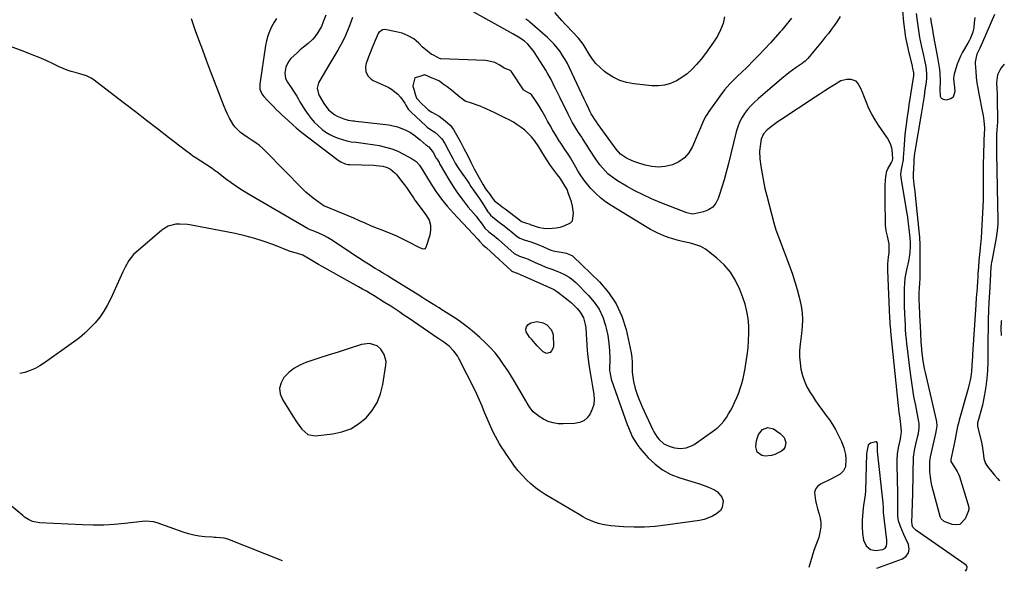
# Model space of a CAD drawing. Units: inches. Extents: x 1926143 to 1931495, y 384874 to 390208.
# Drawn here: x 1930842 to 1931438, y 384874 to 385208 of the extents above; entities that cross this region are included whole.
import ezdxf

# ---------------------------------------------------------------- set-up
doc = ezdxf.new("R2010")
doc.units = ezdxf.units.IN
doc.header["$MEASUREMENT"] = 0
for name, color, linetype in [('1', 7, 'Continuous'), ('7', 7, 'Continuous'), ('8', 7, 'Continuous')]:
    doc.layers.add(name, color=color, linetype=linetype)

msp = doc.modelspace()

# ---------------------------------------------------------------- linework, layer by layer
at = {"layer": '1', "color": 18}
for points in [[(1931105.29, 385120.82, 1814), (1931106.74, 385118.57, 1814), (1931109.35, 385114.89, 1814), (1931111.57, 385111.72, 1814), (1931113.75, 385108.52, 1814), (1931114.94, 385106.77, 1814), (1931115.94, 385105.33, 1814), (1931117.96, 385102.47, 1814), (1931119.97, 385099.6, 1814), (1931121.9, 385096.67, 1814), (1931125.22, 385091.47, 1814), (1931125.68, 385090.78, 1814), (1931126.69, 385089.48, 1814), (1931129.14, 385087.4, 1814), (1931132.08, 385085.17, 1814), (1931135.03, 385082.94, 1814), (1931138.33, 385080.33, 1814), (1931138.73, 385079.99, 1814), (1931139.13, 385079.66, 1814), (1931142.88, 385076.52, 1814), (1931144.5, 385075.4, 1814), (1931147.19, 385074.37, 1814), (1931151.13, 385073.17, 1814), (1931155.03, 385071.84, 1814), (1931158.83, 385070.27, 1814), (1931163.39, 385068.28, 1814), (1931165.79, 385067.52, 1814), (1931169.57, 385066.95, 1814), (1931172.85, 385066.37, 1814), (1931176.44, 385064.75, 1814), (1931176.86, 385064.38, 1814), (1931192.7, 385049.04, 1814), (1931198.23, 385042.64, 1814), (1931202.91, 385035.77, 1814), (1931206.31, 385028.18, 1814), (1931208.87, 385020.11, 1814), (1931211.97, 385006.1, 1814), (1931212.42, 385003.2, 1814), (1931212.49, 385000.27, 1814), (1931212.46, 384997.33, 1814), (1931212.63, 384994.39, 1814), (1931212.76, 384992.95, 1814), (1931213.38, 384988.62, 1814), (1931214.43, 384984.37, 1814), (1931215.59, 384980.79, 1814), (1931216.51, 384978.24, 1814), (1931217.53, 384975.73, 1814), (1931218.63, 384973.24, 1814), (1931224.88, 384959.85, 1814), (1931225.75, 384958.16, 1814), (1931227.77, 384954.97, 1814), (1931228.92, 384953.46, 1814), (1931231.66, 384950.99, 1814), (1931234.98, 384949.4, 1814), (1931238.29, 384948.48, 1814), (1931241.78, 384948.11, 1814), (1931245.28, 384948.45, 1814), (1931248.53, 384949.64, 1814), (1931250.04, 384950.53, 1814), (1931262.65, 384959.42, 1814), (1931264.66, 384961.02, 1814), (1931266.52, 384962.76, 1814), (1931268.16, 384964.7, 1814), (1931269.65, 384966.79, 1814), (1931270.98, 384969.01, 1814), (1931272.26, 384971.26, 1814), (1931273.45, 384973.56, 1814), (1931274.59, 384975.89, 1814), (1931276, 384979.07, 1814), (1931277.07, 384981.75, 1814), (1931278.01, 384984.47, 1814), (1931278.95, 384987.54, 1814), (1931279.72, 384990.49, 1814), (1931280.41, 384993.45, 1814), (1931280.99, 384996.44, 1814), (1931281.48, 384999.45, 1814), (1931282.2, 385004.53, 1814), (1931282.72, 385008.97, 1814), (1931283.07, 385013.41, 1814), (1931283.19, 385017.87, 1814), (1931283.16, 385022.33, 1814), (1931282.78, 385026.76, 1814), (1931282.11, 385031.13, 1814), (1931281.01, 385035.41, 1814), (1931279.61, 385039.62, 1814), (1931277.74, 385044.44, 1814), (1931275.16, 385049.82, 1814), (1931272.07, 385054.83, 1814), (1931268.24, 385059.29, 1814), (1931263.91, 385063.39, 1814), (1931259.66, 385066.82, 1814), (1931256.96, 385068.71, 1814), (1931254.12, 385070.32, 1814), (1931251.1, 385071.52, 1814), (1931247.94, 385072.46, 1814), (1931243.06, 385073.54, 1814), (1931239.78, 385074.31, 1814), (1931236.52, 385075.17, 1814), (1931234.92, 385075.66, 1814), (1931231.78, 385076.86, 1814), (1931228.1, 385078.49, 1814), (1931223.73, 385080.74, 1814), (1931221.6, 385081.97, 1814), (1931199.76, 385095.25, 1814), (1931196.44, 385097.49, 1814), (1931193.28, 385099.93, 1814), (1931190.36, 385102.65, 1814), (1931187.61, 385105.57, 1814), (1931184.03, 385109.74, 1814), (1931183.22, 385110.74, 1814), (1931181.05, 385113.92, 1814), (1931179.75, 385116.14, 1814), (1931178.48, 385118.38, 1814), (1931175.19, 385124.17, 1814), (1931174.69, 385125.02, 1814), (1931173.87, 385126.28, 1814), (1931171.89, 385129.03, 1814), (1931169.68, 385132.32, 1814), (1931168.88, 385133.57, 1814), (1931168.62, 385133.99, 1814), (1931165.96, 385138.42, 1814), (1931164.39, 385141.07, 1814), (1931162.83, 385143.73, 1814), (1931161.31, 385146.4, 1814), (1931159.81, 385149.09, 1814), (1931157.96, 385152.44, 1814), (1931156.07, 385155.71, 1814), (1931154.07, 385158.89, 1814), (1931151.29, 385162.63, 1814), (1931149.73, 385163.47, 1814), (1931147.49, 385164.59, 1814), (1931147.07, 385164.92, 1814), (1931146.84, 385165.19, 1814), (1931146.73, 385165.33, 1814), (1931139.23, 385176.52, 1814), (1931139.09, 385176.69, 1814), (1931137.82, 385177.49, 1814), (1931135.12, 385178.47, 1814), (1931132.35, 385180.29, 1814), (1931129.4, 385181.79, 1814), (1931125.01, 385182.93, 1814), (1931123.66, 385183.04, 1814), (1931096.72, 385183.97, 1814), (1931096.53, 385183.99, 1814), (1931095.83, 385184.22, 1814), (1931094.48, 385185.15, 1814), (1931092.17, 385186.3, 1814), (1931090.86, 385186.93, 1814), (1931087.34, 385189.63, 1814), (1931085.64, 385191.21, 1814), (1931083.26, 385193.6, 1814), (1931081.82, 385194.9, 1814), (1931080.3, 385196.1, 1814), (1931076.97, 385198.08, 1814), (1931073.35, 385199.53, 1814), (1931069.58, 385200.5, 1814), (1931062.79, 385201.76, 1814), (1931061.39, 385201.71, 1814), (1931059.14, 385200.02, 1814), (1931058.74, 385199.4, 1814), (1931056.86, 385195.22, 1814), (1931055.82, 385192.76, 1814), (1931054.82, 385190.29, 1814), (1931053.87, 385187.79, 1814), (1931052.96, 385185.28, 1814), (1931051.3, 385180.54, 1814), (1931050.99, 385179.11, 1814), (1931051.15, 385176.31, 1814), (1931052.4, 385173.68, 1814), (1931054.45, 385171.69, 1814), (1931055.72, 385170.94, 1814), (1931064.78, 385166.87, 1814), (1931066.89, 385165.72, 1814), (1931070.58, 385162.75, 1814), (1931072.16, 385160.93, 1814), (1931074.84, 385157.3, 1814), (1931075.43, 385156.09, 1814), (1931076.89, 385153.62, 1814), (1931077.91, 385152.59, 1814), (1931078.35, 385152.15, 1814), (1931078.5, 385152.01, 1814), (1931087.75, 385143.25, 1814), (1931088.37, 385142.7, 1814), (1931090.36, 385141.31, 1814), (1931092.94, 385139.65, 1814), (1931094.91, 385137.94, 1814), (1931097.23, 385135.53, 1814), (1931099.11, 385132.76, 1814), (1931101.4, 385128.64, 1814), (1931102.75, 385125.88, 1814), (1931103.87, 385123.65, 1814), (1931105.29, 385120.82, 1814)], [(1931437.96, 385180.82, 1816), (1931436.13, 385178.56, 1816), (1931435.21, 385177.22, 1816), (1931433.93, 385174.3, 1816), (1931433.28, 385169.44, 1816), (1931433.36, 385166.14, 1816), (1931433.57, 385162.82, 1816), (1931433.66, 385159.5, 1816), (1931433.82, 385147.1, 1816), (1931433.81, 385145.96, 1816), (1931433.51, 385140.99, 1816), (1931433.31, 385138.08, 1816), (1931433.24, 385134.94, 1816), (1931433.22, 385133.01, 1816), (1931433.21, 385129.14, 1816), (1931433.23, 385127.21, 1816), (1931433.77, 385095.37, 1816), (1931433.84, 385093.06, 1816), (1931434.05, 385089.59, 1816), (1931434.1, 385087.28, 1816), (1931434.03, 385084.14, 1816), (1931433.73, 385079.87, 1816), (1931433.08, 385075.63, 1816), (1931430.34, 385061.62, 1816), (1931430.23, 385061.01, 1816), (1931430.03, 385059.78, 1816), (1931429.65, 385055.13, 1816), (1931429.57, 385053.73, 1816), (1931428.89, 385042.31, 1816), (1931428.61, 385036.95, 1816), (1931428.38, 385031.59, 1816), (1931428.22, 385026.23, 1816), (1931428.1, 385020.86, 1816), (1931428.09, 385019.95, 1816), (1931428.03, 385015.04, 1816), (1931427.97, 385010.13, 1816), (1931427.93, 385005.22, 1816), (1931427.9, 385000.3, 1816), (1931427.74, 384995.4, 1816), (1931427.39, 384990.52, 1816), (1931426.76, 384985.67, 1816), (1931425.95, 384980.84, 1816), (1931424.67, 384974.32, 1816), (1931423.84, 384970.64, 1816), (1931422.8, 384967, 1816), (1931421.75, 384963.67, 1816), (1931421.63, 384962.54, 1816), (1931421.68, 384961.98, 1816), (1931421.73, 384961.7, 1816), (1931424.35, 384950.9, 1816), (1931424.84, 384948.31, 1816), (1931425.06, 384945.68, 1816), (1931425.48, 384941.98, 1816), (1931426.52, 384938.91, 1816), (1931427.73, 384937.12, 1816), (1931431.22, 384933.02, 1816), (1931432.1, 384931.99, 1816), (1931433.89, 384929.94, 1816), (1931435.1, 384928.57, 1816)], [(1931116.87, 385117.43, 1812), (1931118.82, 385113.78, 1812), (1931119.88, 385112, 1812), (1931122.36, 385107.81, 1812), (1931123.79, 385105.41, 1812), (1931125.11, 385103.61, 1812), (1931126.13, 385102.23, 1812), (1931127.8, 385099.96, 1812), (1931129.24, 385098.03, 1812), (1931131.56, 385096.24, 1812), (1931133.9, 385094.47, 1812), (1931135.64, 385093.15, 1812), (1931139.14, 385090.5, 1812), (1931140.88, 385089.18, 1812), (1931143.22, 385087.41, 1812), (1931145.54, 385085.64, 1812), (1931148.04, 385084.76, 1812), (1931150.55, 385083.9, 1812), (1931150.77, 385083.82, 1812), (1931154.4, 385082.56, 1812), (1931155.65, 385082.13, 1812), (1931159.94, 385081.27, 1812), (1931164.12, 385081.52, 1812), (1931166.5, 385081.77, 1812), (1931168.89, 385082.04, 1812), (1931171.47, 385082.92, 1812), (1931175.17, 385084.83, 1812), (1931176.36, 385085.86, 1812), (1931176.41, 385085.97, 1812), (1931176.93, 385090.53, 1812), (1931176.38, 385094.78, 1812), (1931175.9, 385097.37, 1812), (1931175, 385099.77, 1812), (1931174.06, 385102.32, 1812), (1931174.04, 385102.37, 1812), (1931173.09, 385104.87, 1812), (1931171.74, 385107.19, 1812), (1931170.34, 385109.53, 1812), (1931170.31, 385109.58, 1812), (1931168.91, 385111.89, 1812), (1931167.36, 385113.9, 1812), (1931165.54, 385116.25, 1812), (1931163.11, 385119.56, 1812), (1931160.39, 385123.58, 1812), (1931157.78, 385127.7, 1812), (1931155.97, 385130.67, 1812), (1931153.48, 385134.7, 1812), (1931151.55, 385136.73, 1812), (1931149.57, 385138.75, 1812), (1931147.53, 385140.79, 1812), (1931145.24, 385142.45, 1812), (1931142.93, 385144.1, 1812), (1931142.88, 385144.13, 1812), (1931140.6, 385145.72, 1812), (1931138.11, 385147.02, 1812), (1931135.48, 385148.33, 1812), (1931132.95, 385149.59, 1812), (1931128.97, 385151.53, 1812), (1931127.25, 385152.37, 1812), (1931123.74, 385154.06, 1812), (1931123.2, 385154.27, 1812), (1931120.44, 385155.35, 1812), (1931119.3, 385155.81, 1812), (1931115.2, 385157.2, 1812), (1931111.51, 385158.44, 1812), (1931108.11, 385160.84, 1812), (1931105.66, 385162.91, 1812), (1931103.22, 385165, 1812), (1931100.51, 385167.01, 1812), (1931098.18, 385168.79, 1812), (1931095.91, 385170.5, 1812), (1931093.69, 385171.47, 1812), (1931093.63, 385171.5, 1812), (1931091.42, 385172.43, 1812), (1931086.94, 385174.33, 1812), (1931086.85, 385174.35, 1812), (1931083.86, 385173.45, 1812), (1931080.84, 385172.47, 1812), (1931079.63, 385167.72, 1812), (1931079.68, 385167.49, 1812), (1931080.26, 385165.71, 1812), (1931081.22, 385162.66, 1812), (1931082, 385160.24, 1812), (1931085.45, 385156.69, 1812), (1931087.18, 385154.93, 1812), (1931088.91, 385153.17, 1812), (1931091.17, 385151.86, 1812), (1931093.35, 385150.62, 1812), (1931095.58, 385149.35, 1812), (1931099.36, 385146.6, 1812), (1931102.25, 385143.87, 1812), (1931104.39, 385141.21, 1812), (1931106.22, 385138.12, 1812), (1931108.59, 385133.76, 1812), (1931110.63, 385129.83, 1812), (1931112.79, 385125.63, 1812), (1931114.85, 385121.53, 1812), (1931116.87, 385117.43, 1812)], [(1931436.2, 385025.62, 1814), (1931436.1, 385025.22, 1814), (1931435.85, 385020.51, 1814), (1931436.1, 385016.59, 1814)], [(1931058.06, 385010.3, 1814), (1931053.47, 385011.66, 1814), (1931048.64, 385011.08, 1814), (1931039.91, 385008.27, 1814), (1931034.43, 385006.49, 1814), (1931028.95, 385004.72, 1814), (1931023.47, 385002.94, 1814), (1931017.99, 385001.15, 1814), (1931014.99, 385000.17, 1814), (1931011.21, 384998.58, 1814), (1931007.69, 384996.61, 1814), (1931004.55, 384994.08, 1814), (1931001.66, 384991.18, 1814), (1930999.88, 384987.91, 1814), (1930998.98, 384984.58, 1814), (1930999.4, 384981.16, 1814), (1931000.69, 384977.67, 1814), (1931004.34, 384971.81, 1814), (1931006.93, 384967.74, 1814), (1931009.6, 384963.72, 1814), (1931012.46, 384959.86, 1814), (1931016.07, 384956.61, 1814), (1931020.53, 384955.66, 1814), (1931031.18, 384956.91, 1814), (1931036.8, 384958.16, 1814), (1931042.1, 384960.09, 1814), (1931046.89, 384963.05, 1814), (1931051.35, 384966.69, 1814), (1931055.02, 384971.16, 1814), (1931058.06, 384975.95, 1814), (1931060.13, 384981.23, 1814), (1931061.57, 384986.83, 1814), (1931063.4, 384998.5, 1814), (1931063.47, 385000.78, 1814), (1931062.4, 385005.04, 1814), (1931060.41, 385008.15, 1814), (1931058.06, 385010.3, 1814)], [(1931365.87, 384887.64, 1812), (1931366.64, 384889.02, 1812), (1931366.86, 384890.84, 1812), (1931366.78, 384892.67, 1812), (1931364.81, 384909.26, 1812), (1931364.8, 384909.45, 1812), (1931364.73, 384912.84, 1812), (1931364.62, 384914.45, 1812), (1931364.54, 384915.26, 1812), (1931361.19, 384946.19, 1812), (1931361.12, 384949.38, 1812), (1931361.09, 384951.29, 1812), (1931360.85, 384951.85, 1812), (1931360.66, 384952.03, 1812), (1931360.13, 384952.12, 1812), (1931356.88, 384951.29, 1812), (1931355.56, 384950.04, 1812), (1931354.63, 384945.98, 1812), (1931354.56, 384944.91, 1812), (1931353.85, 384922.53, 1812), (1931353.65, 384919.94, 1812), (1931353.22, 384917.37, 1812), (1931352.6, 384913.51, 1812), (1931352.48, 384912.22, 1812), (1931351.96, 384904.75, 1812), (1931351.81, 384900.64, 1812), (1931351.97, 384896.52, 1812), (1931352.71, 384892.55, 1812), (1931354.3, 384889.14, 1812), (1931356.82, 384886.9, 1812), (1931360.14, 384886.39, 1812), (1931364.45, 384886.96, 1812), (1931365.87, 384887.64, 1812)]]:
    msp.add_polyline3d(points, dxfattribs=at)
at = {"layer": '7', "color": 18}
for points in [[(1931414.55, 384873.72, 1816), (1931415.35, 384875.08, 1816), (1931415.55, 384876.32, 1816), (1931415.29, 384876.85, 1816), (1931414.86, 384877.35, 1816), (1931384.33, 384898.55, 1816), (1931382.62, 384900.44, 1816), (1931382.14, 384901.62, 1816), (1931382.01, 384904.05, 1816), (1931382.09, 384907.76, 1816), (1931382.13, 384909, 1816), (1931382.51, 384920.88, 1816), (1931382.62, 384924.56, 1816), (1931382.71, 384928.23, 1816), (1931382.78, 384931.91, 1816), (1931382.84, 384935.58, 1816), (1931382.89, 384940.31, 1816), (1931383.03, 384942.92, 1816), (1931383.65, 384946.8, 1816), (1931384.47, 384950.64, 1816), (1931385.66, 384955.79, 1816), (1931385.96, 384957.18, 1816), (1931386.42, 384960.68, 1816), (1931386.37, 384962.77, 1816), (1931386.29, 384963.46, 1816), (1931386.17, 384964.15, 1816), (1931384.28, 384974.03, 1816), (1931383.26, 384979.67, 1816), (1931382.32, 384985.31, 1816), (1931381.48, 384990.98, 1816), (1931380.73, 384996.66, 1816), (1931379.25, 385008.63, 1816), (1931378.92, 385011.49, 1816), (1931378.64, 385014.35, 1816), (1931378.41, 385017.22, 1816), (1931378.21, 385020.09, 1816), (1931378.04, 385023.13, 1816), (1931377.88, 385025.85, 1816), (1931377.63, 385029.91, 1816), (1931377.53, 385033.99, 1816), (1931377.59, 385045.01, 1816), (1931377.71, 385048.12, 1816), (1931377.97, 385051.2, 1816), (1931378.45, 385054.26, 1816), (1931379.07, 385057.3, 1816), (1931379.67, 385059.81, 1816), (1931380.05, 385061.59, 1816), (1931380.64, 385065.18, 1816), (1931380.85, 385066.99, 1816), (1931381.05, 385070.63, 1816), (1931381.04, 385072.45, 1816), (1931380.9, 385075.64, 1816), (1931380.78, 385077.47, 1816), (1931380.42, 385081.12, 1816), (1931379.77, 385085.95, 1816), (1931379.44, 385088.16, 1816), (1931378.73, 385092.57, 1816), (1931375.39, 385112.15, 1816), (1931375.24, 385114.12, 1816), (1931375.68, 385117.06, 1816), (1931376.32, 385119.99, 1816), (1931376.86, 385122.98, 1816), (1931376.99, 385124.24, 1816), (1931377.24, 385129.11, 1816), (1931377.41, 385132.17, 1816), (1931377.64, 385135.24, 1816), (1931377.94, 385138.29, 1816), (1931378.29, 385141.34, 1816), (1931378.87, 385145.7, 1816), (1931379.35, 385149.18, 1816), (1931379.85, 385152.65, 1816), (1931380.38, 385156.12, 1816), (1931383.12, 385173.86, 1816), (1931383.2, 385174.54, 1816), (1931383.2, 385175.55, 1816), (1931382.58, 385178.48, 1816), (1931382.42, 385179.13, 1816), (1931382.26, 385179.78, 1816), (1931380.32, 385187.7, 1816), (1931379.29, 385192.32, 1816), (1931378.41, 385196.97, 1816), (1931377.73, 385201.66, 1816), (1931377.19, 385206.36, 1816), (1931375.29, 385227.15, 1816)], [(1931338.47, 385209.68, 1816), (1931336.86, 385207.05, 1816), (1931335.17, 385204.46, 1816), (1931333.37, 385201.95, 1816), (1931331.49, 385199.49, 1816), (1931329.55, 385197.08, 1816), (1931327.6, 385194.67, 1816), (1931325.64, 385192.28, 1816), (1931323.67, 385189.89, 1816), (1931318.95, 385184.2, 1816), (1931318.57, 385183.78, 1816), (1931317.32, 385182.62, 1816), (1931315.95, 385181.6, 1816), (1931315.48, 385181.27, 1816), (1931311.88, 385178.78, 1816), (1931309.64, 385177.17, 1816), (1931307.43, 385175.53, 1816), (1931305.26, 385173.82, 1816), (1931303.13, 385172.06, 1816), (1931288.82, 385159.93, 1816), (1931286.56, 385157.86, 1816), (1931284.42, 385155.68, 1816), (1931282.46, 385153.34, 1816), (1931280.61, 385150.9, 1816), (1931279.01, 385148.3, 1816), (1931277.6, 385145.62, 1816), (1931276.51, 385142.79, 1816), (1931275.61, 385139.88, 1816), (1931270.68, 385119.95, 1816), (1931269.49, 385115.39, 1816), (1931268.25, 385110.85, 1816), (1931266.9, 385106.34, 1816), (1931265.48, 385101.85, 1816), (1931264.69, 385099.43, 1816), (1931263.23, 385096.6, 1816), (1931261.33, 385094.25, 1816), (1931258.8, 385092.6, 1816), (1931255.84, 385091.42, 1816), (1931250.26, 385090.19, 1816), (1931249.13, 385090.06, 1816), (1931245.77, 385090.82, 1816), (1931229.51, 385097.14, 1816), (1931224.3, 385099.31, 1816), (1931219.16, 385101.64, 1816), (1931214.14, 385104.2, 1816), (1931209.19, 385106.93, 1816), (1931203.6, 385110.18, 1816), (1931201.58, 385111.49, 1816), (1931197.86, 385114.51, 1816), (1931196.16, 385116.21, 1816), (1931193.05, 385119.92, 1816), (1931191.6, 385121.86, 1816), (1931190.22, 385123.84, 1816), (1931187.07, 385128.57, 1816), (1931184.66, 385132.33, 1816), (1931182.48, 385135.88, 1816), (1931182.01, 385136.63, 1816), (1931179.99, 385139.5, 1816), (1931179.02, 385140.98, 1816), (1931177.17, 385144.13, 1816), (1931176.27, 385145.72, 1816), (1931174.54, 385148.94, 1816), (1931173.72, 385150.57, 1816), (1931168.68, 385160.87, 1816), (1931167.52, 385163.23, 1816), (1931166.36, 385165.59, 1816), (1931165.19, 385167.95, 1816), (1931164.02, 385170.3, 1816), (1931162.81, 385172.63, 1816), (1931161.56, 385174.94, 1816), (1931160.23, 385177.2, 1816), (1931158.85, 385179.44, 1816), (1931153.48, 385187.87, 1816), (1931152.57, 385189.2, 1816), (1931149.44, 385192.87, 1816), (1931147.05, 385195.03, 1816), (1931143.78, 385197.27, 1816), (1931140.35, 385199.28, 1816), (1931116.72, 385212.4, 1816)], [(1931431.98, 385210.98, 1818), (1931424.72, 385194.17, 1818), (1931423.05, 385190.49, 1818), (1931421.38, 385186.84, 1818), (1931420.37, 385182.17, 1818), (1931420.39, 385181.21, 1818), (1931420.71, 385176.34, 1818), (1931421.01, 385172.94, 1818), (1931421.39, 385169.56, 1818), (1931421.91, 385166.2, 1818), (1931422.52, 385162.84, 1818), (1931424.81, 385151.49, 1818), (1931425.11, 385149.82, 1818), (1931425.57, 385146.45, 1818), (1931425.9, 385142.31, 1818), (1931425.94, 385141.36, 1818), (1931425.8, 385138.99, 1818), (1931425.54, 385134.39, 1818), (1931425.51, 385133.37, 1818), (1931425.17, 385119.94, 1818), (1931425.11, 385116.72, 1818), (1931425.07, 385113.5, 1818), (1931425.07, 385110.27, 1818), (1931425.09, 385107.05, 1818), (1931425.15, 385101.32, 1818), (1931425.16, 385100.6, 1818), (1931425.16, 385098.81, 1818), (1931425.14, 385098.45, 1818), (1931423.89, 385075.71, 1818), (1931423.76, 385073.69, 1818), (1931423.42, 385069.65, 1818), (1931423.19, 385067.39, 1818), (1931422.98, 385065.5, 1818), (1931422.59, 385061.71, 1818), (1931422.25, 385057.92, 1818), (1931421.98, 385054.12, 1818), (1931421.83, 385051.64, 1818), (1931421.71, 385049.58, 1818), (1931421.44, 385045.45, 1818), (1931421.15, 385041.33, 1818), (1931421.01, 385039.27, 1818), (1931420.74, 385035.15, 1818), (1931418.79, 385005.11, 1818), (1931418.68, 385003.39, 1818), (1931418.57, 385001.67, 1818), (1931418.37, 384998.23, 1818), (1931418.08, 384994.8, 1818), (1931417.61, 384991.39, 1818), (1931417.28, 384989.55, 1818), (1931416.92, 384987.82, 1818), (1931416.06, 384984.38, 1818), (1931410.7, 384965.21, 1818), (1931410.44, 384964.25, 1818), (1931409.69, 384961.38, 1818), (1931408.83, 384957.22, 1818), (1931407.98, 384952.78, 1818), (1931405.51, 384941.41, 1818), (1931405.47, 384941.08, 1818), (1931405.58, 384940.13, 1818), (1931407.77, 384936.86, 1818), (1931409.49, 384934.09, 1818), (1931410.16, 384932.61, 1818), (1931410.73, 384931.07, 1818), (1931415.93, 384914.49, 1818), (1931416.43, 384912.38, 1818), (1931416.45, 384911.33, 1818), (1931416.35, 384910.81, 1818), (1931416.19, 384910.3, 1818), (1931414.22, 384905.48, 1818), (1931410.95, 384902.16, 1818), (1931408.76, 384901.81, 1818), (1931406.29, 384902.1, 1818), (1931401.57, 384903.98, 1818), (1931399.73, 384905.49, 1818), (1931399.29, 384906.35, 1818), (1931399.13, 384906.81, 1818), (1931394.15, 384925.58, 1818), (1931393.4, 384929.13, 1818), (1931393.17, 384930.92, 1818), (1931392.93, 384934.19, 1818), (1931392.85, 384936.36, 1818), (1931392.89, 384939.94, 1818), (1931393.08, 384941.88, 1818), (1931393.22, 384942.65, 1818), (1931393.31, 384943.03, 1818), (1931396.46, 384957.1, 1818), (1931396.77, 384958.22, 1818), (1931397.24, 384961.9, 1818), (1931397.13, 384964.18, 1818), (1931396.93, 384965.32, 1818), (1931390.18, 384994.17, 1818), (1931389.68, 384996.46, 1818), (1931388.81, 385001.08, 1818), (1931388.14, 385005.73, 1818), (1931387.71, 385010.4, 1818), (1931387.57, 385012.75, 1818), (1931387.14, 385022.59, 1818), (1931387.03, 385024.87, 1818), (1931386.79, 385029.43, 1818), (1931386.51, 385034.4, 1818), (1931386.42, 385038.16, 1818), (1931386.47, 385042.34, 1818), (1931386.61, 385045.25, 1818), (1931386.82, 385048.16, 1818), (1931386.95, 385051.07, 1818), (1931386.97, 385052.53, 1818), (1931387.06, 385070.58, 1818), (1931387.05, 385071.48, 1818), (1931386.83, 385076.01, 1818), (1931386.66, 385077.82, 1818), (1931384.36, 385099.58, 1818), (1931383.9, 385103.81, 1818), (1931383.41, 385108.05, 1818), (1931382.96, 385111.96, 1818), (1931382.94, 385113.55, 1818), (1931382.97, 385114.18, 1818), (1931383.33, 385121.29, 1818), (1931383.42, 385122.95, 1818), (1931383.81, 385127.07, 1818), (1931383.94, 385127.89, 1818), (1931387.85, 385150.51, 1818), (1931388.46, 385154.18, 1818), (1931389.05, 385157.84, 1818), (1931389.6, 385161.51, 1818), (1931390.12, 385165.19, 1818), (1931390.75, 385169.84, 1818), (1931391.01, 385172.55, 1818), (1931391.04, 385175.27, 1818), (1931390.62, 385179.33, 1818), (1931389.79, 385183.33, 1818), (1931389.21, 385185.99, 1818), (1931388.63, 385188.66, 1818), (1931388.06, 385191.32, 1818), (1931387.42, 385194.25, 1818), (1931386.86, 385197.06, 1818), (1931386.35, 385199.87, 1818), (1931385.93, 385202.7, 1818), (1931385.55, 385205.53, 1818), (1931384.85, 385211.57, 1818)], [(1931026.94, 385210.45, 1818), (1931025.41, 385206.37, 1818), (1931024.32, 385203.69, 1818), (1931022.22, 385199.91, 1818), (1931020.42, 385197.42, 1818), (1931019.14, 385195.92, 1818), (1931016.22, 385193.26, 1818), (1931013.45, 385191.05, 1818), (1931011.52, 385189.44, 1818), (1931009.64, 385187.77, 1818), (1931007.8, 385186.06, 1818), (1931005.91, 385184.27, 1818), (1931004.61, 385182.73, 1818), (1931002.83, 385179.24, 1818), (1931002.16, 385175.67, 1818), (1931002.61, 385172.08, 1818), (1931003.8, 385169.88, 1818), (1931005.94, 385166.72, 1818), (1931007.51, 385164.51, 1818), (1931009.37, 385161.54, 1818), (1931010.38, 385159.69, 1818), (1931011.31, 385158, 1818), (1931013.31, 385154.7, 1818), (1931014.38, 385153.1, 1818), (1931016.33, 385150.27, 1818), (1931018.1, 385147.94, 1818), (1931020, 385145.72, 1818), (1931022.08, 385143.68, 1818), (1931024.8, 385141.35, 1818), (1931027.06, 385139.74, 1818), (1931029.39, 385138.27, 1818), (1931031.86, 385137.04, 1818), (1931034.42, 385135.97, 1818), (1931037.06, 385135.12, 1818), (1931039.74, 385134.4, 1818), (1931042.46, 385133.89, 1818), (1931045.37, 385133.51, 1818), (1931048.22, 385133.2, 1818), (1931051.07, 385132.84, 1818), (1931053.9, 385132.42, 1818), (1931056.73, 385131.96, 1818), (1931059.4, 385131.49, 1818), (1931063.22, 385130.62, 1818), (1931066.96, 385129.52, 1818), (1931070.58, 385128.06, 1818), (1931074.11, 385126.37, 1818), (1931079.33, 385123.55, 1818), (1931081.71, 385121.87, 1818), (1931083.7, 385119.74, 1818), (1931085.34, 385117.03, 1818), (1931085.67, 385116.49, 1818), (1931090.81, 385108.16, 1818), (1931093.85, 385103.56, 1818), (1931097.06, 385099.1, 1818), (1931100.54, 385094.83, 1818), (1931104.19, 385090.7, 1818), (1931119.08, 385074.83, 1818), (1931120.15, 385073.58, 1818), (1931122.34, 385071.19, 1818), (1931124.17, 385069.76, 1818), (1931124.26, 385069.67, 1818), (1931139.43, 385055.63, 1818), (1931139.59, 385055.49, 1818), (1931140.05, 385055.23, 1818), (1931142.81, 385054.24, 1818), (1931146.58, 385052.57, 1818), (1931147.49, 385052.17, 1818), (1931164.22, 385044.72, 1818), (1931165.43, 385044.13, 1818), (1931167.32, 385042.92, 1818), (1931171.98, 385039.38, 1818), (1931173.89, 385037.85, 1818), (1931175.76, 385036.26, 1818), (1931179.27, 385032.85, 1818), (1931181.08, 385030.71, 1818), (1931183, 385027.2, 1818), (1931184.08, 385023.26, 1818), (1931184.43, 385021.24, 1818), (1931184.77, 385017.13, 1818), (1931184.86, 385014.29, 1818), (1931185.03, 385010.81, 1818), (1931185.29, 385007.34, 1818), (1931185.67, 385003.88, 1818), (1931186.14, 385000.43, 1818), (1931186.95, 384995.22, 1818), (1931187.32, 384992.82, 1818), (1931188.09, 384988.03, 1818), (1931188.49, 384985.64, 1818), (1931189.28, 384980.9, 1818), (1931189.47, 384977.81, 1818), (1931189.25, 384974.79, 1818), (1931188.43, 384971.88, 1818), (1931187.2, 384969.04, 1818), (1931185.35, 384966.72, 1818), (1931183.2, 384964.89, 1818), (1931180.59, 384963.81, 1818), (1931177.69, 384963.22, 1818), (1931170.78, 384962.94, 1818), (1931167.67, 384963.08, 1818), (1931164.65, 384963.55, 1818), (1931161.75, 384964.53, 1818), (1931158.93, 384965.85, 1818), (1931156.19, 384967.43, 1818), (1931152.56, 384970.38, 1818), (1931150.65, 384972.89, 1818), (1931148.92, 384975.55, 1818), (1931148.1, 384976.92, 1818), (1931141.72, 384987.98, 1818), (1931139.48, 384991.72, 1818), (1931137.16, 384995.41, 1818), (1931134.71, 384999.02, 1818), (1931132.19, 385002.58, 1818), (1931129.49, 385005.99, 1818), (1931126.64, 385009.26, 1818), (1931123.57, 385012.33, 1818), (1931120.34, 385015.26, 1818), (1931115.6, 385019.27, 1818), (1931112.57, 385021.73, 1818), (1931109.49, 385024.09, 1818), (1931106.3, 385026.32, 1818), (1931103.06, 385028.46, 1818), (1931098.24, 385031.5, 1818), (1931097.35, 385032.06, 1818), (1931095.58, 385033.17, 1818), (1931093.8, 385034.28, 1818), (1931091.14, 385035.95, 1818), (1931087.6, 385038.19, 1818), (1931085.83, 385039.31, 1818), (1931082.28, 385041.53, 1818), (1931065.59, 385051.91, 1818), (1931064.52, 385052.58, 1818), (1931061.28, 385054.53, 1818), (1931059.11, 385055.83, 1818), (1931056.96, 385057.14, 1818), (1931052.89, 385059.68, 1818), (1931050.82, 385060.98, 1818), (1931046.73, 385063.64, 1818), (1931029.95, 385074.71, 1818), (1931028.11, 385075.85, 1818), (1931026.22, 385076.9, 1818), (1931022.29, 385078.7, 1818), (1931018.66, 385080.14, 1818), (1931017.44, 385080.59, 1818), (1931015.87, 385081.32, 1818), (1930980.23, 385102.07, 1818), (1930976.63, 385104.25, 1818), (1930973.1, 385106.53, 1818), (1930969.65, 385108.94, 1818), (1930966.26, 385111.43, 1818), (1930960.92, 385115.53, 1818), (1930960.25, 385116.05, 1818), (1930958.23, 385117.59, 1818), (1930954.08, 385120.34, 1818), (1930951.29, 385122.08, 1818), (1930948.52, 385123.87, 1818), (1930946.56, 385125.18, 1818), (1930945.01, 385126.26, 1818), (1930941.98, 385128.5, 1818), (1930931.66, 385136.47, 1818), (1930925, 385141.61, 1818), (1930918.34, 385146.74, 1818), (1930911.68, 385151.87, 1818), (1930905.02, 385157, 1818), (1930885.85, 385171.73, 1818), (1930884.97, 385172.34, 1818), (1930882.08, 385173.71, 1818), (1930877.94, 385174.95, 1818), (1930875.12, 385175.73, 1818), (1930872.68, 385176.47, 1818), (1930870.28, 385177.29, 1818), (1930867.92, 385178.23, 1818), (1930865.59, 385179.25, 1818), (1930861.82, 385181.03, 1818), (1930857.61, 385182.95, 1818), (1930853.37, 385184.8, 1818), (1930849.09, 385186.55, 1818), (1930844.78, 385188.24, 1818), (1930834.51, 385192.12, 1818)], [(1931043.19, 385209.16, 1816), (1931041.51, 385204.55, 1816), (1931039.95, 385200.62, 1816), (1931038.24, 385196.75, 1816), (1931036.31, 385192.99, 1816), (1931034.24, 385189.3, 1816), (1931028.23, 385179.26, 1816), (1931025.91, 385175.35, 1816), (1931024.77, 385173.39, 1816), (1931022.55, 385169.52, 1816), (1931021.77, 385166.31, 1816), (1931022.59, 385162.95, 1816), (1931023.06, 385161.89, 1816), (1931023.61, 385160.85, 1816), (1931025.8, 385157.1, 1816), (1931028.7, 385153.22, 1816), (1931032.41, 385150.12, 1816), (1931033.82, 385149.36, 1816), (1931037.98, 385147.71, 1816), (1931040.6, 385146.97, 1816), (1931043.3, 385146.56, 1816), (1931044.21, 385146.45, 1816), (1931045.11, 385146.34, 1816), (1931065.13, 385143.99, 1816), (1931067.83, 385143.53, 1816), (1931070.47, 385142.88, 1816), (1931073.03, 385141.95, 1816), (1931075.54, 385140.84, 1816), (1931078.24, 385139.35, 1816), (1931080.29, 385138.07, 1816), (1931084.1, 385135.09, 1816), (1931087.74, 385131.87, 1816), (1931087.99, 385131.68, 1816), (1931088.67, 385131.25, 1816), (1931089.34, 385130.8, 1816), (1931092.23, 385127.08, 1816), (1931093.74, 385124.08, 1816), (1931094.17, 385123.4, 1816), (1931095.57, 385121.18, 1816), (1931095.95, 385120.55, 1816), (1931096.33, 385119.92, 1816), (1931101.5, 385111.06, 1816), (1931104.21, 385106.7, 1816), (1931107.06, 385102.43, 1816), (1931110.11, 385098.31, 1816), (1931113.31, 385094.29, 1816), (1931117.99, 385088.7, 1816), (1931118.94, 385087.54, 1816), (1931121.66, 385083.96, 1816), (1931123.41, 385081.52, 1816), (1931125.81, 385079.24, 1816), (1931128.92, 385076.89, 1816), (1931130.46, 385075.7, 1816), (1931131.19, 385075.07, 1816), (1931131.44, 385074.86, 1816), (1931131.68, 385074.65, 1816), (1931141.17, 385066.12, 1816), (1931144.32, 385064.58, 1816), (1931148.46, 385063.14, 1816), (1931149.61, 385062.67, 1816), (1931150.75, 385062.18, 1816), (1931155.62, 385059.98, 1816), (1931157.18, 385059.3, 1816), (1931160.33, 385057.99, 1816), (1931163.86, 385056.64, 1816), (1931167.62, 385055.23, 1816), (1931171.27, 385053.61, 1816), (1931174.46, 385051.75, 1816), (1931175.83, 385050.8, 1816), (1931178.35, 385048.6, 1816), (1931186.19, 385040.8, 1816), (1931189.63, 385036.75, 1816), (1931192.57, 385032.41, 1816), (1931194.75, 385027.64, 1816), (1931196.42, 385022.59, 1816), (1931196.81, 385020.93, 1816), (1931197.72, 385016.46, 1816), (1931198.41, 385011.97, 1816), (1931198.78, 385007.44, 1816), (1931198.94, 385002.89, 1816), (1931198.93, 384995.24, 1816), (1931198.95, 384994.5, 1816), (1931199.75, 384990.11, 1816), (1931199.98, 384989.4, 1816), (1931209.62, 384962.64, 1816), (1931210.34, 384960.71, 1816), (1931211.1, 384958.81, 1816), (1931212.77, 384955.05, 1816), (1931213.72, 384953.24, 1816), (1931215.96, 384949.84, 1816), (1931217.25, 384948.25, 1816), (1931222.32, 384942.5, 1816), (1931226.5, 384938.52, 1816), (1931231.01, 384935.07, 1816), (1931236.04, 384932.43, 1816), (1931241.42, 384930.33, 1816), (1931250.65, 384927.59, 1816), (1931253.42, 384926.71, 1816), (1931256.15, 384925.74, 1816), (1931258.84, 384924.67, 1816), (1931262.48, 384923.06, 1816), (1931264.33, 384921.84, 1816), (1931266.88, 384918.52, 1816), (1931267.58, 384916.41, 1816), (1931267.1, 384912.3, 1816), (1931266, 384910.61, 1816), (1931263.68, 384908.58, 1816), (1931261.25, 384907.17, 1816), (1931258.74, 384906, 1816), (1931256.09, 384905.17, 1816), (1931253.35, 384904.58, 1816), (1931232.84, 384901.58, 1816), (1931226.47, 384900.86, 1816), (1931220.1, 384900.43, 1816), (1931213.71, 384900.42, 1816), (1931207.32, 384900.69, 1816), (1931199.66, 384901.27, 1816), (1931197.11, 384901.57, 1816), (1931194.59, 384902.03, 1816), (1931192.12, 384902.7, 1816), (1931189.68, 384903.51, 1816), (1931187.3, 384904.5, 1816), (1931184.95, 384905.57, 1816), (1931182.67, 384906.75, 1816), (1931180.42, 384908.02, 1816), (1931159.93, 384920.24, 1816), (1931156.87, 384922.22, 1816), (1931153.92, 384924.35, 1816), (1931151.14, 384926.69, 1816), (1931148.47, 384929.18, 1816), (1931145.97, 384931.84, 1816), (1931143.57, 384934.58, 1816), (1931141.32, 384937.46, 1816), (1931139.18, 384940.42, 1816), (1931137.8, 384942.45, 1816), (1931136.39, 384944.55, 1816), (1931134.99, 384946.66, 1816), (1931133.62, 384948.79, 1816), (1931132.26, 384950.93, 1816), (1931130.96, 384953.1, 1816), (1931129.74, 384955.3, 1816), (1931128.61, 384957.57, 1816), (1931127.56, 384959.86, 1816), (1931124, 384968.13, 1816), (1931123.21, 384969.97, 1816), (1931121.67, 384973.68, 1816), (1931120.92, 384975.55, 1816), (1931119.34, 384979.24, 1816), (1931118.49, 384981.06, 1816), (1931117.61, 384982.86, 1816), (1931107.58, 385002.64, 1816), (1931106.69, 385004.21, 1816), (1931104.58, 385007.12, 1816), (1931101.72, 385010.07, 1816), (1931098.56, 385012.47, 1816), (1931095.39, 385014.49, 1816), (1931094.48, 385015.09, 1816), (1931077.4, 385026.8, 1816), (1931073.73, 385029.3, 1816), (1931071.9, 385030.55, 1816), (1931068.21, 385033.01, 1816), (1931066.35, 385034.23, 1816), (1931062.59, 385036.59, 1816), (1931056.24, 385040.51, 1816), (1931053.92, 385041.91, 1816), (1931051.59, 385043.3, 1816), (1931049.25, 385044.66, 1816), (1931046.89, 385046, 1816), (1931024.7, 385058.4, 1816), (1931022.65, 385059.55, 1816), (1931018.56, 385061.9, 1816), (1931016.53, 385063.08, 1816), (1931013.02, 385065.11, 1816), (1931009.31, 385066.35, 1816), (1931005.5, 385067.48, 1816), (1930995.51, 385071.4, 1816), (1930989.75, 385073.48, 1816), (1930983.93, 385075.35, 1816), (1930978.02, 385076.9, 1816), (1930972.04, 385078.23, 1816), (1930945.62, 385083.39, 1816), (1930943.25, 385083.74, 1816), (1930938.49, 385083.98, 1816), (1930936.1, 385083.85, 1816), (1930931.6, 385082.7, 1816), (1930929.57, 385081.6, 1816), (1930927.66, 385080.24, 1816), (1930910.62, 385065.53, 1816), (1930907.6, 385062.02, 1816), (1930905.43, 385057.86, 1816), (1930904.1, 385055.01, 1816), (1930896.8, 385038.9, 1816), (1930894.81, 385034.99, 1816), (1930892.6, 385031.22, 1816), (1930890.05, 385027.66, 1816), (1930887.29, 385024.25, 1816), (1930884.25, 385021.06, 1816), (1930881.09, 385018.01, 1816), (1930877.72, 385015.19, 1816), (1930874.22, 385012.52, 1816), (1930856.57, 384999.96, 1816), (1930853.79, 384998.17, 1816), (1930850.91, 384996.57, 1816), (1930847.89, 384995.26, 1816), (1930844.78, 384994.13, 1816), (1930841.58, 384993.42, 1816)], [(1931309.16, 385208.61, 1818), (1931308.3, 385207.58, 1818), (1931305.72, 385204.48, 1818), (1931303.99, 385202.42, 1818), (1931303.11, 385201.41, 1818), (1931302.23, 385200.4, 1818), (1931296.33, 385193.79, 1818), (1931292.94, 385190.08, 1818), (1931289.48, 385186.41, 1818), (1931285.94, 385182.83, 1818), (1931282.35, 385179.31, 1818), (1931278.55, 385175.68, 1818), (1931276.82, 385174, 1818), (1931275.1, 385172.31, 1818), (1931271.73, 385168.86, 1818), (1931268.52, 385165.27, 1818), (1931265.58, 385161.46, 1818), (1931258.94, 385152.17, 1818), (1931257.92, 385150.64, 1818), (1931256.98, 385149.07, 1818), (1931255.39, 385145.76, 1818), (1931253.98, 385142.36, 1818), (1931252.54, 385138.97, 1818), (1931249.08, 385130.88, 1818), (1931246.9, 385127.23, 1818), (1931244.24, 385124.1, 1818), (1931240.87, 385121.77, 1818), (1931237.03, 385119.96, 1818), (1931232.5, 385118.93, 1818), (1931228.49, 385118.54, 1818), (1931224.47, 385118.88, 1818), (1931220.46, 385119.7, 1818), (1931215.97, 385121.06, 1818), (1931214.22, 385121.65, 1818), (1931212.5, 385122.32, 1818), (1931209.19, 385123.97, 1818), (1931205.43, 385126.42, 1818), (1931202.8, 385129.44, 1818), (1931191.53, 385144.88, 1818), (1931191.26, 385145.27, 1818), (1931190.47, 385146.45, 1818), (1931189.86, 385147.4, 1818), (1931188.85, 385148.88, 1818), (1931187.73, 385150.85, 1818), (1931187.19, 385151.9, 1818), (1931186.29, 385153.77, 1818), (1931184.88, 385156.71, 1818), (1931183.49, 385159.67, 1818), (1931174.62, 385178.7, 1818), (1931173.34, 385181.24, 1818), (1931171.97, 385183.73, 1818), (1931170.46, 385186.13, 1818), (1931168.86, 385188.49, 1818), (1931167.12, 385190.73, 1818), (1931165.29, 385192.9, 1818), (1931163.31, 385194.93, 1818), (1931161.25, 385196.88, 1818), (1931150.55, 385206.33, 1818), (1931149.88, 385206.87, 1818), (1931148.09, 385208.07, 1818)], [(1931360.74, 384875.71, 1814), (1931376.28, 384881.35, 1814), (1931378.47, 384882.93, 1814), (1931379.92, 384884.82, 1814), (1931380.25, 384887.19, 1814), (1931379.84, 384889.86, 1814), (1931378.1, 384893.72, 1814), (1931377.09, 384896.08, 1814), (1931376.12, 384898.45, 1814), (1931375.18, 384900.83, 1814), (1931373.85, 384904.29, 1814), (1931373.38, 384907.05, 1814), (1931373.42, 384909.89, 1814), (1931373.44, 384914.59, 1814), (1931373.44, 384917.66, 1814), (1931373.42, 384920.72, 1814), (1931373.38, 384923.78, 1814), (1931373.33, 384926.85, 1814), (1931373.03, 384940.76, 1814), (1931373.22, 384945.11, 1814), (1931373.98, 384949.4, 1814), (1931374.83, 384952.87, 1814), (1931375.36, 384955.23, 1814), (1931375.65, 384958.41, 1814), (1931375.38, 384962.72, 1814), (1931374.83, 384966.28, 1814), (1931374.29, 384970.08, 1814), (1931373.85, 384973.89, 1814), (1931369.27, 385018.92, 1814), (1931369.18, 385019.86, 1814), (1931368.9, 385023.66, 1814), (1931368.78, 385025.42, 1814), (1931368.7, 385026.73, 1814), (1931368.68, 385027.17, 1814), (1931367.45, 385055.95, 1814), (1931367.45, 385059.94, 1814), (1931367.82, 385063.9, 1814), (1931368.15, 385066.51, 1814), (1931368.3, 385069.24, 1814), (1931368.19, 385071.96, 1814), (1931367.17, 385076.62, 1814), (1931366.37, 385079.94, 1814), (1931366.06, 385083.33, 1814), (1931365.75, 385099.06, 1814), (1931365.73, 385101.91, 1814), (1931365.77, 385104.76, 1814), (1931365.89, 385107.6, 1814), (1931366.06, 385110.45, 1814), (1931366.24, 385112.82, 1814), (1931366.87, 385116.01, 1814), (1931367.48, 385117.51, 1814), (1931369.64, 385121.25, 1814), (1931370.24, 385122.4, 1814), (1931370.44, 385123.64, 1814), (1931369.97, 385129.01, 1814), (1931369.82, 385130.04, 1814), (1931369.29, 385132.05, 1814), (1931367.41, 385135.78, 1814), (1931366.83, 385136.66, 1814), (1931361.78, 385143.86, 1814), (1931359.66, 385147.13, 1814), (1931357.7, 385150.5, 1814), (1931355.99, 385153.99, 1814), (1931354.44, 385157.58, 1814), (1931352.87, 385161.62, 1814), (1931352.23, 385163.24, 1814), (1931350.86, 385166.46, 1814), (1931349.23, 385169.4, 1814), (1931348.14, 385170.48, 1814), (1931345.19, 385171.56, 1814), (1931342.63, 385171.59, 1814), (1931338.88, 385170.67, 1814), (1931335.02, 385168.41, 1814), (1931332.12, 385166.52, 1814), (1931329.22, 385164.61, 1814), (1931326.32, 385162.71, 1814), (1931323.42, 385160.81, 1814), (1931302.61, 385147.19, 1814), (1931300.95, 385146.07, 1814), (1931297.7, 385143.7, 1814), (1931294.29, 385140.97, 1814), (1931292.03, 385138.54, 1814), (1931290.75, 385135.51, 1814), (1931290.19, 385132.64, 1814), (1931289.7, 385128.1, 1814), (1931289.94, 385123.55, 1814), (1931290.55, 385119.02, 1814), (1931291.24, 385114.49, 1814), (1931292.04, 385109.98, 1814), (1931293.01, 385105.5, 1814), (1931294.09, 385101.05, 1814), (1931298.36, 385084.67, 1814), (1931299.67, 385080.42, 1814), (1931301.2, 385076.25, 1814), (1931308.04, 385058.12, 1814), (1931309.65, 385053.59, 1814), (1931311.14, 385049.02, 1814), (1931312.45, 385044.4, 1814), (1931313.64, 385039.74, 1814), (1931314.87, 385034.51, 1814), (1931315.56, 385030.34, 1814), (1931315.69, 385026.12, 1814), (1931315.46, 385021.88, 1814), (1931315.27, 385019.76, 1814), (1931315.05, 385017.65, 1814), (1931314.29, 385011.3, 1814), (1931314.01, 385007.48, 1814), (1931313.96, 385003.67, 1814), (1931314.25, 384999.88, 1814), (1931314.76, 384996.08, 1814), (1931315.67, 384992.38, 1814), (1931316.85, 384988.79, 1814), (1931318.45, 384985.37, 1814), (1931320.32, 384982.05, 1814), (1931321.73, 384979.89, 1814), (1931323.69, 384976.94, 1814), (1931325.7, 384974.03, 1814), (1931327.79, 384971.17, 1814), (1931329.92, 384968.35, 1814), (1931332, 384965.49, 1814), (1931333.95, 384962.56, 1814), (1931335.72, 384959.51, 1814), (1931337.36, 384956.39, 1814), (1931339.3, 384952.39, 1814), (1931340.84, 384948.49, 1814), (1931341.75, 384944.39, 1814), (1931342.05, 384941.73, 1814), (1931341.71, 384937.08, 1814), (1931340.6, 384934.5, 1814), (1931338.56, 384932.57, 1814), (1931335.97, 384931.07, 1814), (1931333.31, 384929.7, 1814), (1931326.67, 384926.52, 1814), (1931324.86, 384925.12, 1814), (1931323.56, 384923.46, 1814), (1931323.02, 384921.43, 1814), (1931323.53, 384916.59, 1814), (1931324.15, 384914.06, 1814), (1931324.87, 384911.55, 1814), (1931325.88, 384908.37, 1814), (1931326.5, 384905.84, 1814), (1931326.85, 384903.29, 1814), (1931326.78, 384900.72, 1814), (1931326.43, 384898.14, 1814), (1931325.52, 384894.13, 1814), (1931323.87, 384889.63, 1814), (1931323.04, 384887.37, 1814), (1931322.67, 384886.23, 1814), (1931319.64, 384876.1, 1814)], [(1931305.1, 384948.65, 1816), (1931304.17, 384947.51, 1816), (1931302.92, 384946.54, 1816), (1931298.88, 384944.54, 1816), (1931296.98, 384943.85, 1816), (1931293.06, 384943.49, 1816), (1931291.06, 384943.82, 1816), (1931288.3, 384945.82, 1816), (1931287.51, 384949.14, 1816), (1931287.95, 384952.76, 1816), (1931288.42, 384954.69, 1816), (1931289.13, 384956.49, 1816), (1931291.59, 384959.53, 1816), (1931294.81, 384960.82, 1816), (1931298.16, 384959.91, 1816), (1931302.25, 384957.16, 1816), (1931304.54, 384954.77, 1816), (1931305.65, 384951.64, 1816), (1931305.1, 384948.65, 1816)], [(1931000.73, 384880.15, 1814), (1930967.67, 384893.14, 1814), (1930965.35, 384893.82, 1814), (1930960.52, 384894.18, 1814), (1930959.3, 384894.25, 1814), (1930958.08, 384894.34, 1814), (1930953.74, 384894.68, 1814), (1930950.38, 384895.08, 1814), (1930947.06, 384895.65, 1814), (1930943.79, 384896.47, 1814), (1930940.56, 384897.47, 1814), (1930924.9, 384902.99, 1814), (1930922.67, 384903.62, 1814), (1930918.05, 384904.05, 1814), (1930915.73, 384903.9, 1814), (1930905.3, 384902.69, 1814), (1930898.91, 384902.11, 1814), (1930892.53, 384901.74, 1814), (1930886.13, 384901.67, 1814), (1930879.72, 384901.82, 1814), (1930853.51, 384903.04, 1814), (1930849.44, 384903.88, 1814), (1930846.9, 384905.07, 1814), (1930844.54, 384906.59, 1814), (1930843.42, 384907.44, 1814), (1930826.16, 384921.59, 1814)]]:
    msp.add_polyline3d(points, dxfattribs=at)
at = {"layer": '8', "color": 18}
for points in [[(1931268.55, 385209.56, 1820), (1931267.58, 385205.5, 1820), (1931266.06, 385201.61, 1820), (1931264.16, 385197.85, 1820), (1931261.88, 385194.23, 1820), (1931259.49, 385190.69, 1820), (1931256.94, 385187.27, 1820), (1931254.28, 385183.93, 1820), (1931251.46, 385180.56, 1820), (1931248.77, 385177.69, 1820), (1931245.89, 385175.05, 1820), (1931242.74, 385172.75, 1820), (1931239.39, 385170.67, 1820), (1931235.83, 385169.14, 1820), (1931232.18, 385168.06, 1820), (1931228.39, 385167.66, 1820), (1931224.51, 385167.71, 1820), (1931213.54, 385168.87, 1820), (1931209.18, 385169.7, 1820), (1931205, 385170.97, 1820), (1931201.08, 385172.9, 1820), (1931197.33, 385175.27, 1820), (1931195.76, 385176.46, 1820), (1931193.1, 385178.73, 1820), (1931190.64, 385181.19, 1820), (1931188.5, 385183.92, 1820), (1931186.57, 385186.84, 1820), (1931183.94, 385191.38, 1820), (1931182.98, 385192.94, 1820), (1931180.15, 385196.53, 1820), (1931179.51, 385197.2, 1820), (1931177.13, 385199.6, 1820), (1931175.31, 385201.47, 1820), (1931173.52, 385203.36, 1820), (1931171.76, 385205.28, 1820), (1931170.02, 385207.23, 1820), (1931165.78, 385212.05, 1820)], [(1930997.14, 385208.55, 1820), (1930995.77, 385206.36, 1820), (1930994.15, 385203.4, 1820), (1930992.93, 385200.68, 1820), (1930991.9, 385197.9, 1820), (1930991.13, 385195.04, 1820), (1930990.55, 385192.12, 1820), (1930987.02, 385168.71, 1820), (1930987.12, 385165.67, 1820), (1930988.23, 385162.81, 1820), (1930989.47, 385161.19, 1820), (1930991.84, 385158.7, 1820), (1930995.25, 385155.19, 1820), (1930996.98, 385153.47, 1820), (1930998.99, 385151.5, 1820), (1931000.62, 385149.94, 1820), (1931003.91, 385146.84, 1820), (1931007.26, 385143.81, 1820), (1931008.97, 385142.34, 1820), (1931012.5, 385139.52, 1820), (1931034.44, 385122.74, 1820), (1931036.06, 385121.68, 1820), (1931038.73, 385120.54, 1820), (1931040.61, 385120.15, 1820), (1931041.58, 385120.07, 1820), (1931056.07, 385119.57, 1820), (1931057.43, 385119.5, 1820), (1931061.48, 385119.02, 1820), (1931064.07, 385118.33, 1820), (1931066.27, 385117.19, 1820), (1931069.1, 385114.77, 1820), (1931069.92, 385113.83, 1820), (1931073.52, 385109.26, 1820), (1931074.67, 385107.74, 1820), (1931075.8, 385106.2, 1820), (1931077.93, 385103.03, 1820), (1931080.03, 385099.85, 1820), (1931081, 385098.49, 1820), (1931082.99, 385095.81, 1820), (1931084, 385094.47, 1820), (1931086, 385091.79, 1820), (1931088.03, 385089.08, 1820), (1931089.52, 385086.3, 1820), (1931090.45, 385083.42, 1820), (1931090.51, 385080.39, 1820), (1931090, 385077.27, 1820), (1931087.6, 385069.76, 1820), (1931086.94, 385068.97, 1820), (1931086.47, 385068.84, 1820), (1931085.28, 385069.04, 1820), (1931083.45, 385069.81, 1820), (1931077.38, 385073.03, 1820), (1931073.72, 385074.87, 1820), (1931070.02, 385076.62, 1820), (1931066.26, 385078.23, 1820), (1931062.45, 385079.74, 1820), (1931061.13, 385080.23, 1820), (1931057.66, 385081.58, 1820), (1931054.22, 385082.98, 1820), (1931050.81, 385084.46, 1820), (1931047.43, 385086, 1820), (1931044.04, 385087.54, 1820), (1931040.64, 385089.04, 1820), (1931037.21, 385090.48, 1820), (1931033.76, 385091.87, 1820), (1931026.91, 385094.55, 1820), (1931026.81, 385094.59, 1820), (1931026.18, 385094.87, 1820), (1931026.09, 385094.93, 1820), (1931021.59, 385098.04, 1820), (1931019.31, 385099.72, 1820), (1931017.09, 385101.48, 1820), (1931014.97, 385103.37, 1820), (1931012.93, 385105.34, 1820), (1930990.72, 385127.99, 1820), (1930988.79, 385129.83, 1820), (1930986.78, 385131.58, 1820), (1930984.66, 385133.18, 1820), (1930982.46, 385134.7, 1820), (1930979.34, 385136.71, 1820), (1930975.28, 385139.53, 1820), (1930971.85, 385142.96, 1820), (1930970.93, 385144.3, 1820), (1930968.69, 385148.19, 1820), (1930967.5, 385150.49, 1820), (1930966.43, 385152.85, 1820), (1930965.43, 385155.24, 1820), (1930959.6, 385170.37, 1820), (1930957.19, 385176.66, 1820), (1930954.8, 385182.97, 1820), (1930952.43, 385189.28, 1820), (1930950.08, 385195.6, 1820), (1930948.06, 385201.09, 1820), (1930946.81, 385204.69, 1820), (1930945.68, 385208.33, 1820)], [(1931420.06, 385209.11, 1820), (1931419.72, 385206.09, 1820), (1931419.45, 385202.99, 1820), (1931418.86, 385200.19, 1820), (1931417.29, 385196.17, 1820), (1931416.64, 385194.88, 1820), (1931415.95, 385193.62, 1820), (1931412.72, 385188.06, 1820), (1931411.46, 385185.71, 1820), (1931410.34, 385183.31, 1820), (1931409.39, 385180.83, 1820), (1931408.57, 385178.29, 1820), (1931407.59, 385174.84, 1820), (1931407.25, 385172.26, 1820), (1931407.47, 385169.63, 1820), (1931407.55, 385168.76, 1820), (1931408, 385164.27, 1820), (1931406.9, 385160.75, 1820), (1931405.47, 385159.75, 1820), (1931402.59, 385159.06, 1820), (1931401.09, 385159.4, 1820), (1931399.92, 385160.07, 1820), (1931399.25, 385161.24, 1820), (1931399.05, 385165.67, 1820), (1931399.36, 385170.45, 1820), (1931399.06, 385175.28, 1820), (1931398.84, 385177.69, 1820), (1931398.2, 385182.48, 1820), (1931397.78, 385184.87, 1820), (1931395.34, 385197.68, 1820), (1931394.85, 385200.23, 1820), (1931394.39, 385202.78, 1820), (1931393.93, 385205.82, 1820), (1931393.48, 385208.86, 1820)], [(1931160.7, 385005.62, 1820), (1931158.65, 385006.59, 1820), (1931155.78, 385009.53, 1820), (1931155.09, 385010.26, 1820), (1931153.72, 385011.73, 1820), (1931151.72, 385014, 1820), (1931150.42, 385015.54, 1820), (1931148.31, 385018.77, 1820), (1931148.07, 385020.29, 1820), (1931148.56, 385021.74, 1820), (1931149.54, 385023.16, 1820), (1931151.26, 385024.22, 1820), (1931154.89, 385024.95, 1820), (1931158.59, 385024.09, 1820), (1931160.94, 385022.94, 1820), (1931163.58, 385020.08, 1820), (1931164.5, 385017.68, 1820), (1931164.7, 385016.38, 1820), (1931165, 385010.65, 1820), (1931164.86, 385009.36, 1820), (1931163.8, 385007.14, 1820), (1931162.87, 385006.22, 1820), (1931160.7, 385005.62, 1820)]]:
    msp.add_polyline3d(points, dxfattribs=at)

doc.saveas('drawing.dxf')
